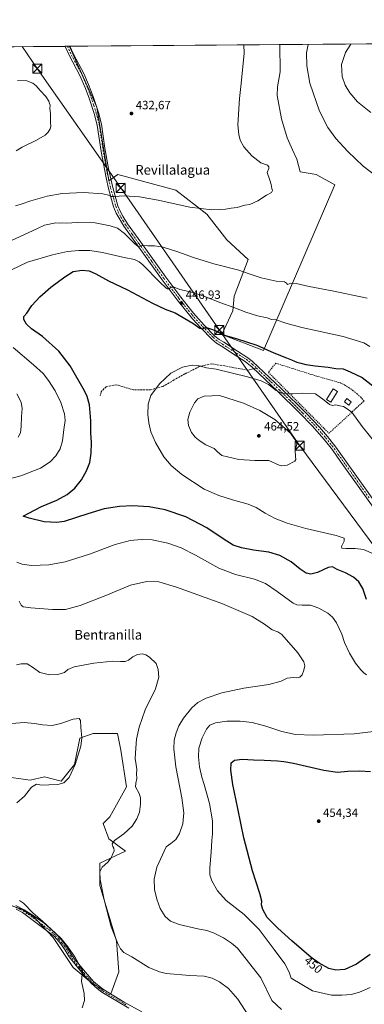
# Model space of a CAD drawing. Units: metres. Extents: x 553065 to 556516, y 4703189 to 4705529.
# Drawn here: x 553614 to 553901, y 4704711 to 4705529 of the extents above; entities that cross this region are included whole.
import ezdxf
from ezdxf.enums import TextEntityAlignment as Align

# ---------------------------------------------------------------- set-up
doc = ezdxf.new("R2010")
doc.units = ezdxf.units.M
doc.header["$MEASUREMENT"] = 0
for name, pattern in [('DGN Style 2', [1.648017, 0.98881, -0.659207]), ('DGN Style 3', [2.307223, 1.648017, -0.659207]), ('DGN Style 4', [2.638475, 1.318413, -0.659207, 0.001648, -0.659207])]:
    doc.linetypes.add(name, pattern=pattern)
for name, color, linetype, lineweight in [('Arbolado forestal CxS', 92, 'Continuous', 0), ('Camino Cxs', 7, 'Continuous', 0), ('Camino eje', 30, 'DGN Style 4', 13), ('Comarca CxS', 21, 'Continuous', 0), ('Comunidad Autónoma CxS', 142, 'Continuous', 0), ('Cultivos herbáceos CxS', 92, 'Continuous', 0), ('Cultivos leñosos CxS', 92, 'Continuous', 0), ('Curva de nivel maestra', 30, 'Continuous', 30), ('Curva de nivel normal', 30, 'Continuous', 0), ('Edificación Cxs', 1, 'Continuous', 13), ('Edificación ligera Cxs', 1, 'Continuous', 0), ('Municipio CxS', 4, 'Continuous', 0), ('Pista pavimentada Cxs', 135, 'Continuous', 0), ('Pista pavimentada eje', 135, 'DGN Style 4', 0), ('Provincia CxS', 1, 'Continuous', 0), ('Punto de cota en terreno', 7, 'Continuous', 0), ('Rótulo de curva de nivel directora', 7, 'Continuous', 0), ('Rótulo de punto de cota en terreno', 7, 'Continuous', 0), ('Senda', 7, 'DGN Style 3', 0), ('Senda no paivmentada conexión', 7, 'DGN Style 3', 0), ('Tendido', 6, 'Continuous', 0), ('Texto cartográfico', 7, 'Continuous', 0), ('Torre de tendido puntual', 7, 'Continuous', 0), ('Valla', 7, 'DGN Style 2', 0)]:
    doc.layers.add(name, color=color, linetype=linetype, lineweight=lineweight)
doc.styles.add('Style-Arial', font='txt')

# ---------------------------------------------------------------- blocks, each defined once
blk = doc.blocks.new('*U13')
at = {"layer": 'Cultivos herbáceos CxS', "color": 92, "linetype": 'Continuous', "lineweight": 0}
for points in [[(553566.4749, 4705506.0072, 429.9949), (553655.4224, 4705506.7014, 431.5283), (553657.0375, 4705503.5505, 431.5576), (553678.3618, 4705456.1457, 431.7399), (553688.4112, 4705394.9629, 433.4244), (553695.8364, 4705400.0815, 432.8512), (553744.0419, 4705387.1477, 433.658), (553769.9086, 4705367.1591, 435.2008), (553786.3683, 4705345.9957, 436.7368), (553804.0037, 4705329.5351, 438.4725), (553792.4252, 4705299.0475, 443.1898), (553791.3427, 4705286.9595, 445.3432), (553782.1257, 4705267.1233, 449.9434), (553816.9853, 4705253.9841, 450.9685), (553876.2194, 4705391.4545, 438.3365), (553860.5851, 4705400.0535, 437.5271), (553847.4188, 4705402.3025, 436.3578), (553844.4922, 4705412.8073, 437.1261), (553840.8807, 4705420.7527, 437.1622), (553836.5469, 4705430.5038, 437.0836), (553831.8518, 4705446.3946, 437.1584), (553828.2403, 4705465.8968, 437.0968), (553828.6015, 4705473.1199, 436.983), (553830.7684, 4705485.3991, 437.3204), (553830.3415, 4705508.0665, 437.324), (555376.5049, 4705520.1335, 440.9944)], [(553601.3088, 4704794.6048, 429.1798), (553616.7869, 4704789.4454, 429.6304), (553625.8692, 4704783.6783, 429.8838), (553628.692, 4704780.6547, 429.8662), (553642.2559, 4704766.1273, 429.7603), (553658.8284, 4704741.2659, 429.91), (553675.4023, 4704727.4541, 430.6731), (553690.1349, 4704719.1669, 431.4791), (553696.5814, 4704737.5825, 433.383), (553694.7413, 4704763.3643, 435.0107), (553680.9318, 4704809.4043, 434.5828), (553680.9327, 4704827.8193, 434.3447), (553702.1116, 4704837.9471, 435.9743), (553688.3006, 4704848.0761, 434.66), (553683.6967, 4704860.9671, 433.3259), (553689.2217, 4704866.4919, 433.1763), (553703.0353, 4704891.3533, 433.5522), (553698.4328, 4704921.7381, 433.2258), (553695.6717, 4704935.5491, 433.2646), (553675.4133, 4704935.5499, 431.0326), (553674.595, 4704935.2771, 430.9753), (553664.3641, 4704931.8667, 430.0785), (553659.759, 4704909.7689, 429.7035), (553648.7087, 4704895.9571, 429.1245), (553634.8973, 4704899.6403, 428.5264), (553622.9265, 4704896.8781, 428.3411), (553528.6099, 4704910.038, 425.0286)]]:
    blk.add_polyline3d(points, dxfattribs=at)
blk = doc.blocks.new('5PATER')
at = {"layer": 'Arbolado forestal CxS', "linetype": 'Continuous', "lineweight": 0}
h = blk.add_hatch(color=51, dxfattribs=at)
edge = h.paths.add_edge_path()
edge.add_ellipse((0, 0), major_axis=(-0.11, -0.111), ratio=0.999422, start_angle=0, end_angle=360)
blk = doc.blocks.new('5TTEND')
at = {"layer": 'Provincia CxS', "color": 7, "linetype": 'Continuous', "lineweight": 0}
for p, q in [((-0.375, 0.3754), (0.375, -0.3746)), ((0.372, 0.3784), (-0.372, -0.3776))]:
    blk.add_line(p, q, dxfattribs=at)
at = {"layer": 'Provincia CxS', "color": 7, "linetype": 'Continuous', "lineweight": 0, "flags": 128}
blk.add_lwpolyline([(-0.375, -0.3746), (0.375, -0.3746), (0.375, 0.3754), (-0.375, 0.3754), (-0.372, -0.3776)], dxfattribs=at)

msp = doc.modelspace()

# ---------------------------------------------------------------- linework, layer by layer
at = {"layer": 'Camino Cxs', "color": 7, "linetype": 'Continuous', "lineweight": 0}
for points in [[(553611.04, 4704792.68, 429.69), (553617.92, 4704789.15, 429.81), (553626.38, 4704783.82, 430.16), (553634.54, 4704777.94, 430.44), (553642.18, 4704771.49, 430.59), (553644.99, 4704768.78, 430.61), (553650.39, 4704762.49, 430.62), (553654.37, 4704757.09, 430.52), (553657.55, 4704751.53, 430.5), (553660.49, 4704747.49, 430.69), (553668.88, 4704737.18, 430.98), (553675.75, 4704729.67, 431.18), (553680.25, 4704725.6, 431.22), (553684.07, 4704722.78, 431.21), (553701.21, 4704712.48, 432.05), (553715.9, 4704704.26, 431.62)], [(553611.04, 4704792.68, 429.69), (553617.92, 4704789.15, 429.81), (553626.38, 4704783.82, 430.16), (553634.54, 4704777.94, 430.44), (553642.18, 4704771.49, 430.59), (553644.99, 4704768.78, 430.61), (553650.39, 4704762.49, 430.62), (553654.37, 4704757.09, 430.52), (553657.55, 4704751.53, 430.5), (553660.49, 4704747.49, 430.69), (553668.88, 4704737.18, 430.98), (553675.75, 4704729.67, 431.18), (553680.25, 4704725.6, 431.22), (553684.07, 4704722.78, 431.21), (553701.21, 4704712.48, 432.05), (553715.9, 4704704.26, 431.62)], [(553705.12, 4704707.26, 431.23), (553682.64, 4704720.64, 430.96), (553678.62, 4704723.61, 430.87), (553673.94, 4704727.85, 430.74), (553666.92, 4704735.51, 430.58), (553655.42, 4704750.09, 430.1), (553652.22, 4704755.69, 429.99), (553648.38, 4704760.89, 430.08), (553643.22, 4704766.89, 430.04), (553616.54, 4704786.97, 429.37), (553611.38, 4704789.69, 429.26)], [(553705.12, 4704707.26, 431.23), (553682.64, 4704720.64, 430.96), (553678.62, 4704723.61, 430.87), (553673.94, 4704727.85, 430.74), (553666.92, 4704735.51, 430.58), (553655.42, 4704750.09, 430.1), (553652.22, 4704755.69, 429.99), (553648.38, 4704760.89, 430.08), (553643.22, 4704766.89, 430.04), (553616.54, 4704786.97, 429.37), (553611.38, 4704789.69, 429.26)]]:
    msp.add_polyline3d(points, dxfattribs=at)
at = {"layer": 'Camino eje', "color": 30, "linetype": 'DGN Style 4', "lineweight": 13}
msp.add_polyline3d([(553611.21, 4704791.19, 429.48), (553614.65, 4704789.42, 429.51), (553617.23, 4704788.06, 429.57), (553621.46, 4704785.4, 429.75), (553625.54, 4704782.46, 429.86), (553638.88, 4704772.42, 430.25), (553642.7, 4704769.19, 430.28), (553644.11, 4704767.84, 430.32), (553646.81, 4704764.69, 430.33), (553649.39, 4704761.69, 430.33), (553651.31, 4704759.09, 430.29), (553653.3, 4704756.39, 430.23), (553656.49, 4704750.81, 430.28), (553657.96, 4704748.79, 430.28), (553663.71, 4704741.5, 430.54), (553667.9, 4704736.35, 430.77), (553671.34, 4704732.59, 430.92), (553674.85, 4704728.76, 430.96), (553677.1, 4704726.73, 431), (553679.44, 4704724.61, 431.04), (553683.36, 4704721.71, 431.07), (553691.93, 4704716.56, 431.39), (553703.17, 4704709.87, 431.69)], dxfattribs=at)
at = {"layer": 'Comarca CxS', "color": 21, "linetype": 'Continuous', "lineweight": 0}
msp.add_3dface([(556506.87, 4703215.67), (553082.04, 4703189), (553064.56, 4705502.09), (556488.23, 4705528.81)], dxfattribs=at)
at = {"layer": 'Comunidad Autónoma CxS', "color": 142, "linetype": 'Continuous', "lineweight": 0}
msp.add_3dface([(556506.87, 4703215.67), (553082.04, 4703189), (553064.56, 4705502.09), (556488.23, 4705528.81)], dxfattribs=at)
at = {"layer": 'Cultivos herbáceos CxS', "color": 92, "linetype": 'Continuous', "lineweight": 0, "extrusion": (-0.016263, -0.000126929, 0.999868), "elevation": -9169.84, "flags": 128}
msp.add_lwpolyline([(-4701042.31, 590203.29), (-4701042.31, 590288.8)], dxfattribs=at)
at = {"layer": 'Cultivos herbáceos CxS', "color": 92, "linetype": 'Continuous', "lineweight": 0, "extrusion": (-0.04479, -0.000349651, 0.998996), "elevation": -26012.56, "flags": 128}
msp.add_lwpolyline([(-4701041.41, 589793.86), (-4701041.41, 589795.91)], dxfattribs=at)
at = {"layer": 'Cultivos herbáceos CxS', "color": 92, "linetype": 'Continuous', "lineweight": 0, "extrusion": (-0.036331, -0.000282862, 0.99934), "elevation": -21014.59, "flags": 128}
msp.add_lwpolyline([(-4701053.62, 589897.83), (-4701053.62, 589899.23)], dxfattribs=at)
at = {"layer": 'Cultivos herbáceos CxS', "color": 92, "linetype": 'Continuous', "lineweight": 0, "extrusion": (-0.055071, -0.000429808, 0.998482), "elevation": -32085.96, "flags": 128}
msp.add_lwpolyline([(-4701042.48, 589664.73), (-4701042.48, 590315.58)], dxfattribs=at)
at = {"layer": 'Cultivos herbáceos CxS', "color": 92, "linetype": 'Continuous', "lineweight": 0}
for points in [[(553655.42, 4705506.7, 431.53), (553657.04, 4705503.55, 431.56), (553678.36, 4705456.15, 431.74), (553688.41, 4705394.96, 433.42), (553695.84, 4705400.08, 432.85), (553744.04, 4705387.15, 433.66), (553769.91, 4705367.16, 435.2), (553786.37, 4705346, 436.74), (553804, 4705329.54, 438.47), (553792.43, 4705299.05, 443.19), (553791.34, 4705286.96, 445.34), (553782.13, 4705267.12, 449.94), (553816.99, 4705253.98, 450.97), (553876.22, 4705391.45, 438.34), (553860.59, 4705400.05, 437.53), (553847.42, 4705402.3, 436.36), (553844.49, 4705412.81, 437.13), (553840.88, 4705420.75, 437.16), (553836.55, 4705430.5, 437.08), (553831.85, 4705446.39, 437.16), (553828.24, 4705465.9, 437.1), (553828.6, 4705473.12, 436.98), (553830.77, 4705485.4, 437.32), (553830.34, 4705508.07, 437.32)], [(553601.31, 4704794.6, 429.18), (553616.79, 4704789.45, 429.63), (553625.87, 4704783.68, 429.88), (553628.69, 4704780.65, 429.87), (553642.26, 4704766.13, 429.76), (553658.83, 4704741.27, 429.91), (553675.4, 4704727.45, 430.67), (553690.13, 4704719.17, 431.48), (553696.58, 4704737.58, 433.38), (553694.74, 4704763.36, 435.01), (553680.93, 4704809.4, 434.58), (553680.93, 4704827.82, 434.34), (553702.11, 4704837.95, 435.97), (553688.3, 4704848.08, 434.66), (553683.7, 4704860.97, 433.33), (553689.22, 4704866.49, 433.18), (553703.04, 4704891.35, 433.55), (553698.43, 4704921.74, 433.23), (553695.67, 4704935.55, 433.26), (553675.41, 4704935.55, 431.03), (553674.59, 4704935.28, 430.98), (553664.36, 4704931.87, 430.08), (553659.76, 4704909.77, 429.7), (553648.71, 4704895.96, 429.12), (553634.9, 4704899.64, 428.53), (553622.93, 4704896.88, 428.34), (553528.61, 4704910.04, 425.03)]]:
    msp.add_polyline3d(points, dxfattribs=at)
at = {"layer": 'Cultivos leñosos CxS', "color": 92, "linetype": 'Continuous', "lineweight": 0, "extrusion": (-0.036315, -0.000285196, 0.99934), "elevation": -21016.76, "flags": 128}
msp.add_lwpolyline([(-4701013.66, 590217.53), (-4701013.66, 590218.18)], dxfattribs=at)
at = {"layer": 'Cultivos leñosos CxS', "color": 92, "linetype": 'Continuous', "lineweight": 0, "extrusion": (-0.033101, -0.000258343, 0.999452), "elevation": -19111.14, "flags": 128}
msp.add_lwpolyline([(-4701042.49, 590053.27), (-4701042.49, 590227.64)], dxfattribs=at)
at = {"layer": 'Cultivos leñosos CxS', "color": 92, "linetype": 'Continuous', "lineweight": 0}
msp.add_polyline3d([(553655.42, 4705506.7, 431.53), (553830.34, 4705508.07, 437.32), (553830.77, 4705485.4, 437.32), (553828.6, 4705473.12, 436.98), (553828.24, 4705465.9, 437.1), (553831.85, 4705446.39, 437.16), (553836.55, 4705430.5, 437.08), (553840.88, 4705420.75, 437.16), (553844.49, 4705412.81, 437.13), (553847.42, 4705402.3, 436.36), (553860.59, 4705400.05, 437.53), (553876.22, 4705391.45, 438.34), (553816.99, 4705253.98, 450.97), (553782.13, 4705267.12, 449.94), (553791.34, 4705286.96, 445.34), (553792.43, 4705299.05, 443.19), (553804, 4705329.54, 438.47), (553786.37, 4705346, 436.74), (553769.91, 4705367.16, 435.2), (553744.04, 4705387.15, 433.66), (553695.84, 4705400.08, 432.85), (553688.41, 4705394.96, 433.42), (553678.36, 4705456.15, 431.74), (553657.04, 4705503.55, 431.56)], close=True, dxfattribs=at)
for points in [[(553655.42, 4705506.7, 431.53), (553657.04, 4705503.55, 431.56), (553678.36, 4705456.15, 431.74), (553688.41, 4705394.96, 433.42), (553695.84, 4705400.08, 432.85), (553744.04, 4705387.15, 433.66), (553769.91, 4705367.16, 435.2), (553786.37, 4705346, 436.74), (553804, 4705329.54, 438.47), (553792.43, 4705299.05, 443.19), (553791.34, 4705286.96, 445.34), (553782.13, 4705267.12, 449.94), (553816.99, 4705253.98, 450.97), (553876.22, 4705391.45, 438.34), (553860.59, 4705400.05, 437.53), (553847.42, 4705402.3, 436.36), (553844.49, 4705412.81, 437.13), (553840.88, 4705420.75, 437.16), (553836.55, 4705430.5, 437.08), (553831.85, 4705446.39, 437.16), (553828.24, 4705465.9, 437.1), (553828.6, 4705473.12, 436.98), (553830.77, 4705485.4, 437.32), (553830.34, 4705508.07, 437.32)], [(553528.61, 4704910.04, 425.03), (553622.93, 4704896.88, 428.34), (553634.9, 4704899.64, 428.53), (553648.71, 4704895.96, 429.12), (553659.76, 4704909.77, 429.7), (553664.36, 4704931.87, 430.08), (553674.59, 4704935.28, 430.98), (553675.41, 4704935.55, 431.03), (553695.67, 4704935.55, 433.26), (553698.43, 4704921.74, 433.23), (553703.04, 4704891.35, 433.55), (553689.22, 4704866.49, 433.18), (553683.7, 4704860.97, 433.33), (553688.3, 4704848.08, 434.66), (553702.11, 4704837.95, 435.97), (553680.93, 4704827.82, 434.34), (553680.93, 4704809.4, 434.58), (553694.74, 4704763.36, 435.01), (553696.58, 4704737.58, 433.38), (553690.13, 4704719.17, 431.48), (553675.4, 4704727.45, 430.67), (553658.83, 4704741.27, 429.91), (553642.26, 4704766.13, 429.76), (553628.69, 4704780.65, 429.87), (553625.87, 4704783.68, 429.88), (553616.79, 4704789.45, 429.63), (553601.31, 4704794.6, 429.18)], [(553601.31, 4704794.6, 429.18), (553616.79, 4704789.45, 429.63), (553625.87, 4704783.68, 429.88), (553628.69, 4704780.65, 429.87), (553642.26, 4704766.13, 429.76), (553658.83, 4704741.27, 429.91), (553675.4, 4704727.45, 430.67), (553690.13, 4704719.17, 431.48), (553696.58, 4704737.58, 433.38), (553694.74, 4704763.36, 435.01), (553680.93, 4704809.4, 434.58), (553680.93, 4704827.82, 434.34), (553702.11, 4704837.95, 435.97), (553688.3, 4704848.08, 434.66), (553683.7, 4704860.97, 433.33), (553689.22, 4704866.49, 433.18), (553703.04, 4704891.35, 433.55), (553698.43, 4704921.74, 433.23), (553695.67, 4704935.55, 433.26), (553675.41, 4704935.55, 431.03), (553674.59, 4704935.28, 430.98), (553664.36, 4704931.87, 430.08), (553659.76, 4704909.77, 429.7), (553648.71, 4704895.96, 429.12), (553634.9, 4704899.64, 428.53), (553622.93, 4704896.88, 428.34), (553528.61, 4704910.04, 425.03)]]:
    msp.add_polyline3d(points, dxfattribs=at)
at = {"layer": 'Curva de nivel maestra', "color": 30, "linetype": 'Continuous', "lineweight": 30, "elevation": 450, "flags": 128}
for points in [[(553902.37, 4705046.99), (553899.36, 4705056.18), (553895.95, 4705061.76), (553891.6, 4705065.62), (553885.02, 4705069.11), (553878.09, 4705072.04), (553874.3, 4705074.07), (553870.47, 4705073.48), (553861.6, 4705069.33), (553856.18, 4705068.04), (553852.18, 4705068.85), (553847.22, 4705072.27), (553839.88, 4705078.26), (553830.5, 4705083.56), (553821.17, 4705086.22), (553808.63, 4705087.96), (553798.67, 4705089.83), (553791.62, 4705092.28), (553783.34, 4705097.4), (553769.88, 4705106.6), (553752.35, 4705115.73), (553735.2, 4705121.52), (553721.84, 4705123.94), (553708.02, 4705124.76), (553697.22, 4705124.34), (553684.57, 4705122.2), (553671, 4705118.09), (553651.21, 4705111.76), (553645.09, 4705110.96), (553634.56, 4705111.62), (553622.28, 4705114.6), (553617.2, 4705116.21), (553621.32, 4705118.5), (553632.42, 4705124.15), (553645.09, 4705129.56), (553653.76, 4705134.37), (553660.06, 4705139.56), (553665.65, 4705146.32), (553669.93, 4705153.91), (553672.5, 4705160.88), (553673.76, 4705168.56), (553673.84, 4705177.58), (553673.32, 4705185.43), (553673.38, 4705195.33), (553672.27, 4705208.72), (553670.51, 4705215.62), (553668.27, 4705220.33), (553656.24, 4705241.2), (553646.92, 4705253.39), (553633.38, 4705265.5), (553624.12, 4705271.92), (553619.86, 4705275.88), (553617.64, 4705279.75), (553617.82, 4705282.15), (553620.3, 4705285.05), (553624.49, 4705291.4), (553630.92, 4705298.38), (553640.25, 4705306.48), (553651.94, 4705315.15), (553658.79, 4705319.61), (553666.26, 4705320.68), (553671.95, 4705320.12), (553677.62, 4705317.7), (553688.22, 4705311.9), (553703.94, 4705304.46), (553724.7, 4705293.37), (553735.26, 4705288.32), (553743.42, 4705285.15), (553758.19, 4705276.55), (553763.91, 4705272.42), (553766.09, 4705271.82), (553768.09, 4705272.64), (553770.29, 4705272.67), (553773.56, 4705271.5), (553778.02, 4705270.07), (553783.4, 4705266.88), (553794.19, 4705263.92), (553811.28, 4705258.34), (553825.37, 4705252.1), (553835.87, 4705247.93), (553840.02, 4705246.08), (553842.76, 4705245.16), (553844.59, 4705244.22), (553847.96, 4705243.43), (553852.05, 4705242.21), (553859.92, 4705241.15), (553870.65, 4705240.19), (553876.89, 4705238.99), (553882.96, 4705238.74), (553888.96, 4705236.28), (553898.82, 4705231.51), (553913.86, 4705219.91)], [(553905.46, 4704751.99), (553894.25, 4704743.99), (553884.37, 4704739.55), (553876.97, 4704738.91), (553871.07, 4704740.36), (553863.08, 4704744.72), (553856.55, 4704749.6), (553840.37, 4704763.46), (553828.65, 4704773.84), (553819.86, 4704782.66), (553816.24, 4704789.29), (553815.32, 4704793.19), (553815.42, 4704796.31), (553813.83, 4704802.76), (553807.7, 4704821.61), (553800.57, 4704848.94), (553795.66, 4704873.36), (553791.33, 4704893.12), (553789.75, 4704905.22), (553790.02, 4704911.37), (553792.74, 4704913.5), (553799.24, 4704914.19), (553808.68, 4704913.67), (553817.3, 4704913.61), (553828.41, 4704912.92), (553833.75, 4704912.26), (553841.93, 4704910.97), (553866.99, 4704905.23), (553878.46, 4704903.62), (553886.82, 4704904.39), (553896.63, 4704904.66), (553905.84, 4704903.94)]]:
    msp.add_lwpolyline(points, dxfattribs=at)
at = {"layer": 'Curva de nivel normal', "color": 30, "linetype": 'Continuous', "lineweight": 0, "flags": 128}
for points, elevation in [([(553610.87, 4705374.01), (553615.57, 4705375.38), (553623.54, 4705378.4), (553637.08, 4705382.28), (553649.69, 4705384.49), (553667.49, 4705385.24), (553683.36, 4705384.07), (553688.09, 4705383.12), (553690, 4705381.99), (553692.73, 4705381.86), (553701, 4705382.5), (553713.74, 4705381.56), (553729.3, 4705378.93), (553755.53, 4705372.96), (553773.89, 4705370.75), (553781, 4705371.1), (553785.3, 4705371.36), (553790.12, 4705372.18), (553794.95, 4705372.83), (553801.23, 4705374.56), (553805.5, 4705375.28), (553812.19, 4705378.17), (553819.42, 4705383.09), (553823.54, 4705385.32), (553824.45, 4705386.79), (553823.71, 4705388.6), (553823.13, 4705391.82), (553822.06, 4705395.32), (553819.78, 4705401.84), (553821.19, 4705405.16), (553821.28, 4705406.47), (553820.15, 4705407.82), (553814.71, 4705409.99), (553807.23, 4705415.62), (553800.53, 4705423.26), (553797.43, 4705428.82), (553796.29, 4705433.49), (553795.59, 4705441.52), (553796.87, 4705463.26), (553798.26, 4705475.83), (553800.82, 4705500.92), (553800.57, 4705507.83)], 435), ([(553853.93, 4705508.25), (553852.73, 4705501.32), (553852.98, 4705490.48), (553855.36, 4705475.93), (553863.47, 4705452.87), (553870.39, 4705439.12), (553876.96, 4705429.95), (553886.8, 4705419.25), (553899.74, 4705407.13), (553910.11, 4705399.13)], 440), ([(553906.01, 4705451.72), (553895.04, 4705460.48), (553888.56, 4705467.9), (553884.82, 4705474.47), (553882.25, 4705481.74), (553881.56, 4705491.63), (553884.96, 4705501.58), (553889.46, 4705508.53)], 445), ([(553612.38, 4705478.28), (553620.29, 4705477.9), (553625.15, 4705476.16), (553628.09, 4705473.83), (553631.35, 4705469.96), (553636.16, 4705465.12), (553638.45, 4705461.2), (553639.03, 4705459.11), (553639.67, 4705457.75), (553639.31, 4705455), (553640.05, 4705450.94), (553640, 4705443.48), (553640.22, 4705440.15), (553639.53, 4705438), (553638.01, 4705435.36), (553635.41, 4705432.86), (553628.41, 4705428.76), (553616.41, 4705423.01), (553611.41, 4705419.9)], 430), ([(553903.11, 4705297.5), (553873.9, 4705303.41), (553854.83, 4705307.03), (553843.88, 4705309.72), (553839.7, 4705309.76), (553836.72, 4705308.74), (553836.05, 4705309.99), (553834.33, 4705311.02), (553827.49, 4705311.6), (553814.9, 4705314.41), (553805.07, 4705317.52), (553796.32, 4705320.63), (553775.66, 4705325.92), (553758.74, 4705331.28), (553745.76, 4705336.03), (553733.42, 4705339.68), (553726.18, 4705340.87), (553720.76, 4705340.87), (553716.18, 4705341.08), (553712.62, 4705340.39), (553709.6, 4705342.95), (553701.42, 4705351.15), (553695.54, 4705355.6), (553689.5, 4705357.56), (553677.12, 4705359.94), (553662.08, 4705360.34), (553653.1, 4705359.69), (553650.03, 4705359.95), (553647.34, 4705359.73), (553644.31, 4705359.9), (553634.99, 4705358.04), (553629.01, 4705355.41), (553595.86, 4705340.15)], 440), ([(553607.64, 4705320.9), (553620.91, 4705327.19), (553641.45, 4705333.37), (553654.06, 4705336.14), (553663.34, 4705337.06), (553672.58, 4705336.97), (553682.98, 4705335.37), (553701.18, 4705331.15), (553709.78, 4705329.48), (553713.52, 4705327.7), (553716.67, 4705324.98), (553730.62, 4705310.68), (553735.63, 4705306.02), (553737.2, 4705305.25), (553738.3, 4705304.77), (553740.09, 4705306.52), (553742.75, 4705306.55), (553747.41, 4705304.62), (553751.12, 4705303.87), (553758.04, 4705302.2), (553767.31, 4705299.06), (553781.52, 4705293.58), (553792.13, 4705289.75), (553802.07, 4705285.77), (553811.92, 4705282.75), (553819.95, 4705281.06), (553823.38, 4705279.78), (553827.29, 4705279.35), (553835.42, 4705276.54), (553848.85, 4705273.14), (553883.05, 4705265.5), (553900.1, 4705260.15), (553905.2, 4705257.26)], 445), ([(553590.6, 4705143.3), (553615.14, 4705149.8), (553631.53, 4705156.02), (553639.61, 4705161.39), (553644.39, 4705166.37), (553647.82, 4705172.13), (553649.85, 4705178.9), (553651.02, 4705188.37), (553652.02, 4705195.61), (553651.52, 4705201.2), (553648.5, 4705210.56), (553643.87, 4705220.27), (553638.3, 4705229.1), (553633.72, 4705234.73), (553625.77, 4705241.91), (553608.84, 4705256.41)], 445), ([(553908.24, 4705085.04), (553899.82, 4705088.53), (553892.95, 4705089.49), (553885.24, 4705089.27), (553881.81, 4705089.54), (553881.67, 4705091.03), (553883.94, 4705095.47), (553883.98, 4705097.93), (553877.26, 4705100.09), (553851.91, 4705106.1), (553836.55, 4705110.38), (553826.5, 4705114.22), (553818.28, 4705118.64), (553810.8, 4705123.36), (553804.09, 4705126.13), (553791.03, 4705129.9), (553779.86, 4705133.54), (553767.7, 4705138.54), (553749.09, 4705150.97), (553740.18, 4705158.26), (553734.13, 4705165.57), (553727.03, 4705177.54), (553723.34, 4705186.24), (553721.47, 4705193.81), (553720.84, 4705200.81), (553721.14, 4705209.44), (553723.24, 4705216.64), (553730.4, 4705226.11), (553740, 4705235.2), (553749.7, 4705239.96), (553757.48, 4705241.59), (553763.42, 4705241.14), (553769.57, 4705239.63), (553777.5, 4705238.48), (553803.5, 4705232.15), (553815, 4705228.72), (553820.96, 4705225.69), (553827.44, 4705220.8), (553832.14, 4705218.41), (553835.91, 4705218.27), (553837.84, 4705217.78), (553841.16, 4705217.77), (553849.18, 4705218.46), (553860.09, 4705217.85), (553867.18, 4705212.51), (553871.69, 4705209.13), (553874.24, 4705208.34), (553877.01, 4705208.63), (553880.15, 4705207.83), (553883.23, 4705207.39), (553885.58, 4705206.07), (553890.24, 4705202.73), (553898.93, 4705190.62), (553916.19, 4705169.14)], 455), ([(553612.03, 4705217.83), (553615.59, 4705210.88), (553616.47, 4705205.77), (553615.88, 4705199.17), (553615.64, 4705190.7), (553614.88, 4705185.38), (553613.14, 4705181.98)], 440), ([(553780.44, 4705216.5), (553767.47, 4705216.04), (553762.44, 4705213.86), (553759.56, 4705210.48), (553755.6, 4705202.74), (553754.05, 4705196.47), (553754.61, 4705191.66), (553757.17, 4705185.88), (553760.23, 4705181.94), (553764.2, 4705178.54), (553768.97, 4705175.65), (553775.8, 4705172.39), (553778.54, 4705169.65), (553782.16, 4705166.68), (553796.47, 4705163.42), (553809.6, 4705162.51), (553821.42, 4705162.41), (553829.76, 4705158.74), (553832, 4705158.13), (553836.44, 4705158.64), (553842.8, 4705162.07), (553843.65, 4705163.36), (553843.59, 4705165.95), (553843.04, 4705170.43), (553844.56, 4705176.47), (553843.86, 4705178.94), (553839.28, 4705185.1), (553826.41, 4705196.66), (553813.7, 4705204.1), (553800.28, 4705210.01), (553780.44, 4705216.5)], 460), ([(553902.35, 4704984.36), (553900.15, 4704986), (553897.6, 4704988.6), (553893.35, 4704994.04), (553888.28, 4705002.37), (553884.24, 4705011.25), (553881.95, 4705018.07), (553877.5, 4705027.55), (553874.27, 4705032.32), (553870.23, 4705035.61), (553862.72, 4705039.9), (553855.85, 4705042.42), (553848.87, 4705042.39), (553844.48, 4705042.46), (553841.42, 4705043.81), (553828.13, 4705053.64), (553818.45, 4705060.32), (553809.34, 4705063.85), (553793.61, 4705067.84), (553779.74, 4705073.06), (553760.49, 4705083.86), (553748.36, 4705090), (553737.29, 4705093.83), (553724.3, 4705096.47), (553715.56, 4705096.91), (553706.07, 4705096.02), (553693.69, 4705092.73), (553672.41, 4705084.58), (553652.01, 4705078.26), (553638.56, 4705075.84), (553624.15, 4705075.21), (553616.38, 4705076.25), (553611.86, 4705077.92)], 445), ([(553613.86, 4705045.47), (553615.63, 4705042.36), (553617.26, 4705040.98), (553623.59, 4705040.01), (553641.45, 4705038.62), (553652.5, 4705038.71), (553664.44, 4705042.01), (553685.76, 4705050.27), (553706.49, 4705058.87), (553720.02, 4705062.01), (553729.78, 4705061.59), (553744.62, 4705057.27), (553782.2, 4705043.59), (553807.46, 4705032.91), (553817.76, 4705026.52), (553824.09, 4705021.92), (553828.67, 4705020.25), (553832.05, 4705017.82), (553845.4, 4705002.68), (553850.46, 4704995.29), (553851.18, 4704991.94), (553850.5, 4704988.14), (553849.03, 4704984.47), (553847.13, 4704982.38), (553844.31, 4704981.82), (553841.42, 4704982.23), (553836.42, 4704981.7), (553831.42, 4704979.25), (553821.31, 4704976.34), (553800.56, 4704973.31), (553782.36, 4704969.49), (553769.35, 4704964.94), (553762.41, 4704961.45), (553757.25, 4704956.9), (553750.27, 4704948.28), (553746.47, 4704942.05), (553744.2, 4704936.32), (553742.68, 4704930.18), (553742.28, 4704922.98), (553744.16, 4704907.86), (553749.13, 4704882.31), (553750.61, 4704869.8), (553749.72, 4704860.46), (553747.1, 4704852.64), (553743.93, 4704847.51), (553739.97, 4704844.36), (553735.91, 4704841.48), (553728.19, 4704824.46), (553726.01, 4704814.46), (553726.3, 4704806.08), (553728.17, 4704797.95), (553730.97, 4704790.25), (553735.09, 4704783.7), (553739.55, 4704779.81), (553746.77, 4704777.03), (553762.19, 4704773.45), (553769.92, 4704771.96), (553775.28, 4704769.99), (553783.5, 4704765.88), (553790.33, 4704761.37), (553795.17, 4704757.17), (553814.58, 4704732.62), (553823.92, 4704713.82), (553831.87, 4704706.24)], 440), ([(553804.78, 4704700.82), (553795.57, 4704714.94), (553787.79, 4704723.75), (553780.41, 4704729.15), (553774.1, 4704732.22), (553767.46, 4704733.88), (553755.73, 4704734.44), (553735.98, 4704736.32), (553730.6, 4704737.49), (553721.51, 4704741.31), (553707.45, 4704749.92), (553700.81, 4704753.77), (553698.09, 4704756.75), (553695.44, 4704761.55), (553690.42, 4704775), (553684.52, 4704797.3), (553681.27, 4704814.31), (553680.88, 4704820.6), (553682.84, 4704824.43), (553687.53, 4704828.76), (553690.43, 4704832.21), (553691.75, 4704835.51), (553692.8, 4704838.12), (553692.44, 4704840.3), (553691.57, 4704841.8), (553691.14, 4704844.03), (553693.07, 4704846.8), (553700.86, 4704852.24), (553707.64, 4704858.72), (553711.72, 4704864.79), (553713.76, 4704870.28), (553714.78, 4704876.82), (553714.71, 4704882.23), (553713.46, 4704885.83), (553710.6, 4704891.28), (553710.93, 4704894.46), (553711.76, 4704898.13), (553711.47, 4704902.06), (553711.51, 4704905.69), (553711.04, 4704909.47), (553710.24, 4704914.98), (553710.88, 4704923.46), (553711.46, 4704930.8), (553713.46, 4704940.8), (553718.6, 4704955.28), (553727.22, 4704972.72), (553729.88, 4704982.43), (553729.34, 4704988.89), (553727.72, 4704993.77), (553722.1, 4704999.1), (553719.15, 4705000.99), (553715.94, 4705001.89), (553712.09, 4705001.3), (553708.2, 4704999.26), (553704.84, 4704996.58), (553701.86, 4704995.5), (553698.09, 4704995.41), (553691.78, 4704995.85), (553675.96, 4704994.05), (553659.54, 4704991.05), (553654.2, 4704988.73), (553651.42, 4704986.22), (553646.07, 4704984.6), (553639.35, 4704984.45), (553631.06, 4704986.46), (553625.75, 4704990.14), (553620.41, 4704993.41), (553615.65, 4704993.46), (553611.7, 4704992.78)], 435), ([(553607.68, 4704944.03), (553618.16, 4704944.7), (553626.66, 4704944), (553633.19, 4704942.73), (553641.3, 4704942.35), (553648.54, 4704943.92), (553658.74, 4704947.46), (553663.6, 4704948.07), (553664.82, 4704946.42), (553665.15, 4704940.99), (553666.05, 4704931.96), (553665.14, 4704925.17), (553660.46, 4704909.8), (553655.37, 4704899.13), (553650.98, 4704894.6), (553646.1, 4704893.16), (553638.55, 4704892.94), (553632.41, 4704892.72), (553628.18, 4704893.49), (553624.17, 4704890.96), (553618.18, 4704883.67), (553611.98, 4704878.14)], 430), ([(553905.58, 4704724.48), (553896.66, 4704720.64), (553889.72, 4704718.86), (553881.92, 4704718.07), (553873.33, 4704718.28), (553857.7, 4704721.74), (553839.74, 4704732.44), (553838.15, 4704737.19), (553834.6, 4704744.31), (553825.78, 4704756.05), (553813.26, 4704772.63), (553800.8, 4704785.11), (553785.98, 4704796.88), (553778.78, 4704804.8), (553774.05, 4704813.14), (553772.32, 4704818.15), (553772.29, 4704824.05), (553773.44, 4704837.04), (553773.86, 4704846.62), (553774.54, 4704852.25), (553774.43, 4704863.14), (553772.02, 4704877.6), (553767.64, 4704893.22), (553765.59, 4704899.46), (553763.73, 4704907.87), (553762.74, 4704916.2), (553763.25, 4704923.38), (553765.84, 4704931.92), (553769.63, 4704939.22), (553772.42, 4704942.53), (553777.09, 4704944.43), (553786.42, 4704945.79), (553797.58, 4704945.96), (553807.36, 4704944.74), (553818.69, 4704941.73), (553832.21, 4704937.31), (553843.46, 4704934.75), (553858.12, 4704934.12), (553892.19, 4704935.46), (553908.29, 4704937.36)], 445), ([(553614.02, 4704796.92), (553617.36, 4704794.7), (553625.26, 4704786.69), (553633.61, 4704779.32), (553643.99, 4704769.7), (553648.89, 4704765.26), (553654.43, 4704758.47), (553660.08, 4704750.12), (553664.42, 4704742.46), (553666.01, 4704740.05), (553666.43, 4704738.39), (553666.28, 4704735.66), (553665.73, 4704729.65), (553667.8, 4704719.59), (553668.29, 4704713.8), (553666.11, 4704707.8)], 430)]:
    msp.add_lwpolyline(points, dxfattribs=dict(at, elevation=elevation))
at = {"layer": 'Edificación Cxs', "color": 1, "linetype": 'Continuous', "lineweight": 13}
msp.add_polyline3d([(553878.22, 4705219.94, 455.54), (553872.7, 4705210.93, 456.45), (553869.18, 4705213.09, 456.12), (553874.7, 4705222.1, 455.4), (553878.22, 4705219.94, 455.54)], dxfattribs=at)
msp.add_3dface([(553878.22, 4705219.94, 456.45), (553872.7, 4705210.93, 456.45), (553869.18, 4705213.09, 456.45), (553874.7, 4705222.1, 456.45)], dxfattribs=at)
at = {"layer": 'Edificación ligera Cxs', "color": 1, "linetype": 'Continuous', "lineweight": 0}
msp.add_polyline3d([(553889.65, 4705211.2, 455.53), (553887.68, 4705208.54, 456.47), (553884.05, 4705211.23, 456.07), (553886.02, 4705213.89, 455.57), (553889.65, 4705211.2, 455.53)], dxfattribs=at)
msp.add_3dface([(553889.65, 4705211.2, 456.47), (553887.68, 4705208.54, 456.47), (553884.05, 4705211.23, 456.47), (553886.02, 4705213.89, 456.47)], dxfattribs=at)
at = {"layer": 'Municipio CxS', "color": 4, "linetype": 'Continuous', "lineweight": 0}
msp.add_3dface([(556506.87, 4703215.67), (553082.04, 4703189), (553064.56, 4705502.09), (556488.23, 4705528.81)], dxfattribs=at)
at = {"layer": 'Pista pavimentada Cxs', "color": 135, "linetype": 'Continuous', "lineweight": 0, "extrusion": (-0.044914, -0.000350634, 0.998991), "elevation": -26085.62, "flags": 128}
msp.add_lwpolyline([(-4701041.18, 589792.42), (-4701041.18, 589796.53)], dxfattribs=at)
at = {"layer": 'Pista pavimentada Cxs', "color": 135, "linetype": 'Continuous', "lineweight": 0}
for points in [[(553922.59, 4705103.28, 456.28), (553880.82, 4705161.77, 457.53), (553874.12, 4705171.28, 457.56), (553867.29, 4705180.01, 457.47), (553857.38, 4705191.28, 457.07), (553846.44, 4705202.41, 456.59), (553828.7, 4705219.95, 455.46), (553807.53, 4705240.04, 453.39), (553801.77, 4705244.81, 453.42), (553793.36, 4705250.16, 452.76), (553781.88, 4705257.6, 452.09), (553777.91, 4705259.95, 451.96), (553773.91, 4705263.25, 451.65), (553765.05, 4705272.4, 450.41), (553757.81, 4705280.32, 449.2), (553745.21, 4705296, 446.82), (553732.76, 4705312.63, 444.5), (553711.85, 4705341.68, 440.81), (553700.73, 4705357.28, 438.38), (553696.85, 4705363.84, 437.01), (553694.53, 4705368.13, 436.6), (553692.6, 4705372.74, 435.92), (553692.38, 4705373.41, 435.86), (553688.09, 4705388.43, 434.38), (553686.04, 4705397.27, 433.34), (553681.89, 4705419.36, 432.21), (553678.7, 4705441.07, 431.78), (553676.16, 4705450.73, 431.62), (553671.91, 4705463.61, 431.58), (553668.4, 4705472.97, 431.6), (553664.27, 4705482.54, 431.62), (553655.73, 4705498.64, 431.42), (553651.97, 4705506.67, 431.49), (553656.07, 4705506.71, 431.67), (553659.11, 4705500.08, 431.67), (553667.57, 4705484.12, 431.83), (553671.55, 4705474.95, 431.87), (553675.31, 4705464.97, 431.86), (553679.67, 4705451.77, 431.83), (553682.23, 4705442.11, 432.04), (553685.16, 4705422.01, 432.34), (553688.18, 4705405.23, 432.87), (553691.64, 4705389.35, 434.22), (553695.95, 4705374.25, 435.88), (553697.84, 4705369.71, 436.34), (553700.04, 4705365.64, 436.8), (553703.8, 4705359.27, 437.69), (553714.83, 4705343.81, 439.85), (553735.71, 4705314.79, 444.02), (553748.11, 4705298.23, 446.21), (553757.31, 4705286.55, 448), (553760.55, 4705282.74, 448.52), (553767.71, 4705274.91, 449.61), (553776.4, 4705265.94, 451.04), (553780.02, 4705262.95, 451.36), (553783.81, 4705260.71, 451.69), (553795.34, 4705253.24, 452.53), (553803.9, 4705247.8, 453.04), (553807.39, 4705245.1, 453.27), (553807.86, 4705244.74, 453.29), (553831.25, 4705222.58, 455.01), (553852.56, 4705201.46, 456.38), (553863.46, 4705190.1, 457.02), (553870.11, 4705182.35, 457.19), (553877.06, 4705173.46, 457.27), (553898.33, 4705143.54, 456.79), (553921.6, 4705111, 456.35)], [(553922.59, 4705103.28, 456.28), (553880.82, 4705161.77, 457.53), (553874.12, 4705171.28, 457.56), (553867.29, 4705180.01, 457.47), (553857.38, 4705191.28, 457.07), (553846.44, 4705202.41, 456.59), (553828.7, 4705219.95, 455.46), (553807.53, 4705240.04, 453.39), (553801.77, 4705244.81, 453.42), (553793.36, 4705250.16, 452.76), (553781.88, 4705257.6, 452.09), (553777.91, 4705259.95, 451.96), (553773.91, 4705263.25, 451.65), (553765.05, 4705272.4, 450.41), (553757.81, 4705280.32, 449.2), (553745.21, 4705296, 446.82), (553732.76, 4705312.63, 444.5), (553711.85, 4705341.68, 440.81), (553700.73, 4705357.28, 438.38), (553696.85, 4705363.84, 437.01), (553694.53, 4705368.13, 436.6), (553692.6, 4705372.74, 435.92), (553692.38, 4705373.41, 435.86), (553688.09, 4705388.43, 434.38), (553686.04, 4705397.27, 433.34), (553681.89, 4705419.36, 432.21), (553678.7, 4705441.07, 431.78), (553676.16, 4705450.73, 431.62), (553671.91, 4705463.61, 431.58), (553668.4, 4705472.97, 431.6), (553664.27, 4705482.54, 431.62), (553655.73, 4705498.64, 431.42), (553651.97, 4705506.67, 431.49)], [(553656.07, 4705506.71, 431.67), (553659.11, 4705500.08, 431.67), (553667.57, 4705484.12, 431.83), (553671.55, 4705474.95, 431.87), (553675.31, 4705464.97, 431.86), (553679.67, 4705451.77, 431.83), (553682.23, 4705442.11, 432.04), (553685.16, 4705422.01, 432.34), (553688.18, 4705405.23, 432.87), (553691.64, 4705389.35, 434.22), (553695.95, 4705374.25, 435.88), (553697.84, 4705369.71, 436.34), (553700.04, 4705365.64, 436.8), (553703.8, 4705359.27, 437.69), (553714.83, 4705343.81, 439.85), (553735.71, 4705314.79, 444.02), (553748.11, 4705298.23, 446.21), (553757.31, 4705286.55, 448), (553760.55, 4705282.74, 448.52), (553767.71, 4705274.91, 449.61), (553776.4, 4705265.94, 451.04), (553780.02, 4705262.95, 451.36), (553783.81, 4705260.71, 451.69), (553795.34, 4705253.24, 452.53), (553803.9, 4705247.8, 453.04), (553807.39, 4705245.1, 453.27), (553807.86, 4705244.74, 453.29), (553831.25, 4705222.58, 455.01), (553852.56, 4705201.46, 456.38), (553863.46, 4705190.1, 457.02), (553870.11, 4705182.35, 457.19), (553877.06, 4705173.46, 457.27), (553898.33, 4705143.54, 456.79), (553921.6, 4705111, 456.35)]]:
    msp.add_polyline3d(points, dxfattribs=at)
at = {"layer": 'Pista pavimentada eje', "color": 135, "linetype": 'DGN Style 4', "lineweight": 0}
for points in [[(553654.02, 4705506.69, 431.59), (553657.42, 4705499.36, 431.55), (553661.69, 4705491.31, 431.63), (553665.92, 4705483.33, 431.73), (553667.91, 4705478.75, 431.77), (553669.98, 4705473.96, 431.74), (553671.86, 4705468.97, 431.76), (553673.61, 4705464.29, 431.75), (553675.79, 4705457.69, 431.65), (553677.92, 4705451.25, 431.79), (553679.2, 4705446.42, 431.85), (553680.47, 4705441.59, 431.91), (553681.93, 4705431.54, 432.08), (553683.53, 4705420.69, 432.29), (553685.04, 4705412.3, 432.46), (553687.11, 4705401.25, 433.12), (553688.84, 4705393.31, 433.76), (553689.87, 4705388.89, 434.29), (553694.19, 4705373.74, 435.88), (553695.24, 4705371.19, 436.19), (553696.19, 4705368.92, 436.44), (553698.45, 4705364.74, 436.87), (553700.33, 4705361.56, 437.39), (553702.27, 4705358.28, 437.88), (553707.83, 4705350.48, 439.12), (553713.34, 4705342.75, 440.08), (553723.78, 4705328.24, 442.3), (553734.24, 4705313.71, 444.26), (553746.66, 4705297.12, 446.49), (553751.26, 4705291.28, 447.39), (553757.56, 4705283.44, 448.54), (553759.18, 4705281.53, 448.85), (553766.38, 4705273.66, 449.99), (553775.16, 4705264.6, 451.31), (553778.97, 4705261.45, 451.63), (553782.85, 4705259.16, 451.86), (553794.35, 4705251.7, 452.59), (553798.56, 4705249.03, 452.84), (553802.84, 4705246.31, 453.18), (553804.58, 4705244.96, 453.36), (553807.58, 4705242.48, 453.26), (553810.96, 4705239.3, 453.51)], [(553810.96, 4705239.3, 453.51), (553819.39, 4705231.31, 454.32), (553829.98, 4705221.27, 455.17), (553838.85, 4705212.5, 455.68), (553849.5, 4705201.94, 456.43), (553854.97, 4705196.37, 456.74), (553860.42, 4705190.69, 457.05), (553865.38, 4705185.06, 457.28), (553868.7, 4705181.18, 457.33), (553872.18, 4705176.74, 457.41), (553875.59, 4705172.37, 457.41), (553878.94, 4705167.62, 457.41), (553889.58, 4705152.66, 457.15), (553904.75, 4705131.41, 456.72)]]:
    msp.add_polyline3d(points, dxfattribs=at)
at = {"layer": 'Provincia CxS', "color": 1, "linetype": 'Continuous', "lineweight": 0}
msp.add_3dface([(556506.87, 4703215.67), (553082.04, 4703189), (553064.56, 4705502.09), (556488.23, 4705528.81)], dxfattribs=at)
at = {"layer": 'Senda', "color": 7, "linetype": 'DGN Style 3', "lineweight": 0}
msp.add_polyline3d([(553808.86, 4705238.77, 453.49), (553804.24, 4705237.61, 453.7), (553794.45, 4705239.2, 453.98), (553784.66, 4705241.05, 454.07), (553773.81, 4705242.9, 454.36), (553763.5, 4705240.52, 455.21), (553751.59, 4705234.43, 455.74), (553742.59, 4705229.41, 455.76), (553733.33, 4705224.12, 455.51), (553723.01, 4705221.2, 454.86), (553708.73, 4705221.2, 453.63), (553694.7, 4705225.44, 452.44), (553686.24, 4705223.85, 451.92), (553682, 4705219.62, 451.73), (553681.21, 4705216.18, 451.68)], dxfattribs=at)
at = {"layer": 'Senda no paivmentada conexión', "color": 7, "linetype": 'DGN Style 3', "lineweight": 0, "extrusion": (-0.010071, -0.002538, 0.999946), "elevation": -17066.92, "flags": 128}
msp.add_lwpolyline([(553787.44, 4705211.14), (553785.35, 4705210.61)], dxfattribs=at)
at = {"layer": 'Tendido', "color": 6, "linetype": 'Continuous', "lineweight": 0}
msp.add_polyline3d([(553616.37, 4705506.4, 430.66), (553628.97, 4705488.23, 431.13), (553698.28, 4705389.06, 434.2), (553780.23, 4705270.87, 449.57), (553846.97, 4705174.73, 461.48), (553904.57, 4705096.94, 456.23), (553990.16, 4704981.05, 456.24), (554093.75, 4704839.24, 460.46), (554225.91, 4704776.4, 460.84), (554317.98, 4704732.34, 458.67), (554474.88, 4704656.81, 459.38), (554594.87, 4704598.73, 462.46), (554713.93, 4704542.11, 465.64), (554800.12, 4704443.22, 434.11), (554895.79, 4704333.88, 421.94)], dxfattribs=at)
at = {"layer": 'Valla', "color": 7, "linetype": 'DGN Style 2', "lineweight": 0}
msp.add_polyline3d([(553871.22, 4705185.11, 457.2), (553900.41, 4705212, 455.25), (553897.62, 4705215.05, 454.83), (553894.62, 4705217.89, 454.28), (553891.44, 4705220.51, 454.15), (553888.08, 4705222.92, 454.58), (553884.57, 4705225.08, 454.74), (553880.91, 4705227, 454.94), (553861.14, 4705232.59, 454.4), (553827.12, 4705243.35, 453.94), (553820.93, 4705235.82, 454.14), (553871.22, 4705185.11, 457.2)], dxfattribs=at)

# ---------------------------------------------------------------- block references
at = {"layer": 'Cultivos herbáceos CxS', "color": 92, "linetype": 'Continuous', "lineweight": 0}
msp.add_blockref('*U13', (0, 0), dxfattribs=at)
at = {"layer": 'Punto de cota en terreno', "color": 7, "linetype": 'Continuous', "lineweight": 0, "xscale": 10, "yscale": 10, "zscale": 10}
for p in [(553707.17, 4705450.84, 432.67), (553748.64, 4705293.29, 446.93), (553813, 4705183, 464.52), (553862.73, 4704862.78, 454.34)]:
    msp.add_blockref('5PATER', p, dxfattribs=at)
at = {"layer": 'Torre de tendido puntual', "color": 7, "linetype": 'Continuous', "lineweight": 0, "xscale": 10, "yscale": 10, "zscale": 10}
for p in [(553628.97, 4705488.23, 431.13), (553698.28, 4705389.06, 434.2), (553780.23, 4705270.87, 449.57), (553846.97, 4705174.73, 461.48)]:
    msp.add_blockref('5TTEND', p, dxfattribs=at)

# ---------------------------------------------------------------- texts
at = {"layer": 'Rótulo de curva de nivel directora', "color": 7, "linetype": 'Continuous', "lineweight": 0, "style": 'Style-Arial'}
msp.add_text('450', height=7, rotation=319.41616, dxfattribs=at).set_placement((553858.39, 4704743.38), align=Align.MIDDLE_CENTER)
at = {"layer": 'Rótulo de punto de cota en terreno', "color": 7, "linetype": 'Continuous', "lineweight": 0, "style": 'Style-Arial'}
for s, p in [('432,67', (553710.7, 4705454.37)), ('446,93', (553752.17, 4705296.82)), ('464,52', (553817.41, 4705187.41)), ('454,34', (553866.26, 4704866.31))]:
    msp.add_text(s, height=7, dxfattribs=at).set_placement(p)
at = {"layer": 'Texto cartográfico', "color": 7, "linetype": 'Continuous', "lineweight": 0, "style": 'Style-Arial'}
for s, p in [('Revillalagua', (553741.45, 4705404.02)), ('Bentranilla', (553687.9, 4705017.7))]:
    msp.add_text(s, height=8, dxfattribs=at).set_placement(p, align=Align.MIDDLE_CENTER)

doc.saveas('drawing.dxf')
